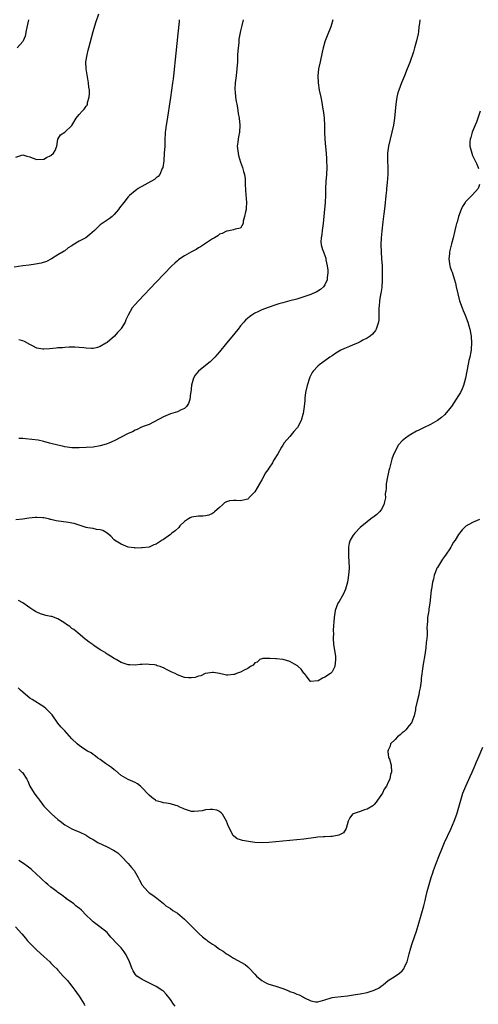
# Model space of a CAD drawing. Units: inches. Extents: x 2640000 to 2643000, y 1473035 to 1476000.
# Drawn here: x 2640256 to 2640387, y 1474089 to 1474369 of the extents above; entities that cross this region are included whole.
import ezdxf

# ---------------------------------------------------------------- set-up
doc = ezdxf.new("R2010")
doc.units = ezdxf.units.IN
doc.header["$MEASUREMENT"] = 0
doc.layers.add('LD26401473_10ft', color=110, linetype='Continuous')

msp = doc.modelspace()

# ---------------------------------------------------------------- linework, layer by layer
at = {"layer": 'LD26401473_10ft'}
for points, elevation in [([(2640301.52, 1474369), (2640301.49, 1474368.51), (2640301.16, 1474365), (2640300.56, 1474359.44), (2640299.9, 1474353), (2640299.81, 1474352.19), (2640299.65, 1474351), (2640299.35, 1474349), (2640299, 1474346.88), (2640297.95, 1474340.05), (2640297.77, 1474339), (2640297.58, 1474337.58), (2640297.52, 1474337), (2640297.51, 1474336.49), (2640297.43, 1474335), (2640297.4, 1474333), (2640297.28, 1474331), (2640297.1, 1474328.9), (2640296.85, 1474327), (2640296.68, 1474326.68), (2640296.02, 1474325), (2640295.57, 1474324.43), (2640295, 1474324.03), (2640294.44, 1474323.56), (2640289.86, 1474321), (2640289.36, 1474320.64), (2640289, 1474320.36), (2640287.34, 1474319), (2640287, 1474318.61), (2640285.71, 1474317), (2640284.56, 1474315.44), (2640284.25, 1474315), (2640283, 1474313.57), (2640282.41, 1474313), (2640281.6, 1474312.4), (2640279, 1474310.61), (2640277.43, 1474309), (2640276.11, 1474307.89), (2640274.96, 1474307), (2640273, 1474306.03), (2640271.36, 1474305), (2640271, 1474304.72), (2640269.91, 1474304.09), (2640269, 1474303.28), (2640268.81, 1474303.19), (2640267, 1474302.12), (2640265.16, 1474301), (2640263.74, 1474300.26), (2640262.24, 1474299.76), (2640260.57, 1474299.43), (2640258.79, 1474299.21), (2640257, 1474298.96), (2640254.58, 1474298.58)], 8840), ([(2640255, 1474329.92), (2640257, 1474330.56), (2640258.17, 1474330.17), (2640259, 1474329.96), (2640259.68, 1474329.68), (2640261, 1474329.28), (2640263, 1474329.35), (2640263.76, 1474329.76), (2640265, 1474330.35), (2640265.76, 1474331), (2640266.22, 1474331.78), (2640266.64, 1474333), (2640266.98, 1474335.02), (2640267.71, 1474336.29), (2640269, 1474337.03), (2640271, 1474338.93), (2640272.19, 1474341), (2640273, 1474342.02), (2640273.86, 1474343), (2640274.42, 1474343.58), (2640275, 1474344.38), (2640275.29, 1474344.71), (2640275.4, 1474345), (2640275.45, 1474345.45), (2640275.93, 1474347), (2640276.01, 1474347.99), (2640275.94, 1474349), (2640275.83, 1474349.83), (2640275.74, 1474351), (2640275.36, 1474353.36), (2640275.07, 1474355), (2640274.98, 1474357), (2640275.28, 1474359), (2640275.64, 1474360.36), (2640275.78, 1474361), (2640277, 1474365.62), (2640277.8, 1474368.2), (2640278.63, 1474370.63)], 8830), ([(2640370.01, 1474369), (2640369.92, 1474367.92), (2640369.75, 1474367), (2640369.59, 1474365.59), (2640369.49, 1474365), (2640369.08, 1474363), (2640368.52, 1474361), (2640368.18, 1474359.82), (2640367.14, 1474356.86), (2640366.43, 1474355), (2640365.64, 1474353), (2640364.8, 1474351), (2640364.02, 1474349), (2640363.77, 1474348.23), (2640363.48, 1474347), (2640363.18, 1474345), (2640362.8, 1474341), (2640362.48, 1474339), (2640362.02, 1474337), (2640361.51, 1474335), (2640361.07, 1474333), (2640360.84, 1474331), (2640360.8, 1474329), (2640360.85, 1474327), (2640360.86, 1474325), (2640360.7, 1474322.7), (2640360.51, 1474321), (2640360.47, 1474320.47), (2640360.29, 1474319), (2640360.01, 1474315.99), (2640359.78, 1474313.78), (2640359.51, 1474311.51), (2640359.15, 1474308.85), (2640358.98, 1474307), (2640358.92, 1474305), (2640359, 1474303), (2640359.13, 1474301), (2640359.23, 1474299), (2640359.29, 1474297), (2640359.3, 1474295), (2640359.15, 1474292.85), (2640358.88, 1474291.12), (2640358.81, 1474290.81), (2640358.54, 1474289), (2640358.46, 1474287.54), (2640358.37, 1474287), (2640358.3, 1474286.3), (2640358.36, 1474285), (2640358.37, 1474283.63), (2640358.26, 1474283), (2640357.82, 1474281.82), (2640357.61, 1474281), (2640357.39, 1474280.61), (2640356.48, 1474279.52), (2640355.85, 1474279), (2640355, 1474278.41), (2640353.82, 1474277.82), (2640353, 1474277.35), (2640352.24, 1474277), (2640351, 1474276.51), (2640349.96, 1474276.04), (2640348.53, 1474275.47), (2640347.55, 1474275), (2640347, 1474274.71), (2640346.11, 1474274.11), (2640345, 1474273.41), (2640344.4, 1474273), (2640343, 1474271.94), (2640341.64, 1474271), (2640341, 1474270.49), (2640339.67, 1474269), (2640339.38, 1474268.62), (2640339, 1474267.93), (2640338.7, 1474267.3), (2640338.56, 1474267), (2640337.89, 1474265), (2640337.49, 1474263), (2640337.31, 1474261.31), (2640337.28, 1474261), (2640337.28, 1474260.72), (2640337.11, 1474259), (2640336.82, 1474257), (2640336.72, 1474256.72), (2640336.23, 1474255), (2640335.14, 1474253), (2640334.17, 1474251.83), (2640333, 1474250.49), (2640331.39, 1474248.61), (2640331, 1474248.01), (2640330.59, 1474247.41), (2640329.55, 1474245.55), (2640328.39, 1474243.61), (2640328.05, 1474243), (2640327, 1474241.45), (2640326.75, 1474241), (2640326.01, 1474239.99), (2640325.54, 1474239), (2640325, 1474238.15), (2640324.36, 1474237), (2640323, 1474234.72), (2640321.37, 1474233), (2640321.21, 1474232.79), (2640321, 1474232.65), (2640320.57, 1474232.57), (2640319, 1474232.13), (2640317.77, 1474232.23), (2640317, 1474232.24), (2640315.85, 1474232.15), (2640315, 1474231.88), (2640314.42, 1474231.58), (2640313.83, 1474231), (2640313, 1474230.28), (2640311.58, 1474229), (2640311.27, 1474228.73), (2640311, 1474228.57), (2640309.91, 1474228.09), (2640309, 1474227.86), (2640308.22, 1474227.78), (2640307, 1474227.79), (2640305, 1474227.52), (2640304.65, 1474227.35), (2640304.15, 1474227), (2640303, 1474226.25), (2640301.69, 1474225), (2640301.43, 1474224.57), (2640300.4, 1474223.6), (2640299.44, 1474223), (2640299, 1474222.53), (2640297, 1474221.14), (2640296.69, 1474221), (2640295, 1474219.82), (2640294.34, 1474219.66), (2640293, 1474219), (2640291, 1474218.77), (2640290.78, 1474218.78), (2640289, 1474218.72), (2640288.79, 1474218.79), (2640287, 1474218.94), (2640285, 1474219.84), (2640283.11, 1474221), (2640283.06, 1474221.06), (2640283, 1474221.08), (2640282.09, 1474222.09), (2640280.98, 1474222.98), (2640279.75, 1474223.75), (2640279, 1474223.94), (2640277.97, 1474224.03), (2640277, 1474224.25), (2640275.53, 1474224.47), (2640275, 1474224.58), (2640271.66, 1474225.66), (2640271, 1474225.84), (2640270.03, 1474226.03), (2640266.48, 1474226.48), (2640265, 1474226.84), (2640264.86, 1474226.86), (2640264.29, 1474227), (2640263, 1474227.3), (2640262.67, 1474227.33), (2640261, 1474227.44), (2640260.58, 1474227.42), (2640258.75, 1474227.25), (2640257, 1474226.98), (2640255, 1474226.75)], 8870), ([(2640258.66, 1474369), (2640257.94, 1474365.94), (2640257.65, 1474364.35), (2640257.14, 1474363), (2640257, 1474362.75), (2640255.43, 1474361)], 8820), ([(2640345.27, 1474369), (2640344.62, 1474367), (2640343.6, 1474364.4), (2640343.1, 1474363), (2640343, 1474362.66), (2640342.52, 1474361), (2640342.22, 1474359.78), (2640341.59, 1474357), (2640341.17, 1474355), (2640340.95, 1474353), (2640341.06, 1474351), (2640341.39, 1474349), (2640341.79, 1474347), (2640342.01, 1474346.01), (2640342.43, 1474343.57), (2640342.62, 1474342.62), (2640342.79, 1474341), (2640342.86, 1474338.86), (2640342.85, 1474337), (2640342.96, 1474335.04), (2640343.19, 1474332.81), (2640343.34, 1474331), (2640343.41, 1474329.41), (2640343.45, 1474329), (2640343.49, 1474327), (2640343.41, 1474325), (2640343.28, 1474323), (2640343.19, 1474321), (2640343.16, 1474319.16), (2640343.06, 1474316.94), (2640342.9, 1474315.1), (2640342.46, 1474311), (2640342.35, 1474310.35), (2640342.17, 1474309), (2640342.09, 1474307.91), (2640341.87, 1474307), (2640341.83, 1474305.83), (2640341.91, 1474305), (2640342.33, 1474303.67), (2640342.56, 1474303), (2640342.72, 1474302.72), (2640343.21, 1474301.21), (2640343.29, 1474300.71), (2640343.66, 1474299), (2640343.77, 1474297.77), (2640343.82, 1474297), (2640343.66, 1474295.66), (2640343.62, 1474295), (2640343, 1474293.63), (2640342.58, 1474293), (2640341.75, 1474292.25), (2640341, 1474291.77), (2640340.51, 1474291.49), (2640339.37, 1474291), (2640339, 1474290.85), (2640337, 1474290.18), (2640335, 1474289.55), (2640333, 1474288.99), (2640331, 1474288.48), (2640329.85, 1474288.15), (2640329, 1474287.9), (2640326.83, 1474287.17), (2640325, 1474286.45), (2640323.91, 1474285.91), (2640323, 1474285.5), (2640322.16, 1474285), (2640321.48, 1474284.52), (2640321, 1474284.07), (2640320.42, 1474283.58), (2640319.91, 1474283), (2640319, 1474281.92), (2640318.27, 1474281), (2640317.73, 1474280.27), (2640317, 1474279.37), (2640315, 1474277), (2640313, 1474274.52), (2640311.66, 1474273), (2640311, 1474272.32), (2640310.32, 1474271.68), (2640309, 1474270.69), (2640307, 1474269.06), (2640306.09, 1474267.91), (2640305.55, 1474267), (2640305, 1474265.06), (2640304.82, 1474263), (2640304.76, 1474262.76), (2640304.52, 1474261), (2640304.2, 1474259.8), (2640303.58, 1474259), (2640303, 1474258.42), (2640302.04, 1474258.04), (2640301, 1474257.45), (2640299, 1474256.88), (2640297, 1474256.05), (2640293, 1474253.91), (2640291.29, 1474253.29), (2640290.63, 1474253), (2640289.59, 1474252.41), (2640289, 1474252.22), (2640288.24, 1474251.76), (2640287, 1474251.26), (2640285, 1474250.27), (2640283, 1474249.23), (2640281.49, 1474248.51), (2640281, 1474248.33), (2640280.1, 1474248.1), (2640279, 1474247.76), (2640277, 1474247.46), (2640275, 1474247.29), (2640273, 1474247.21), (2640271, 1474247.27), (2640269, 1474247.55), (2640268.32, 1474247.68), (2640267, 1474247.99), (2640265, 1474248.5), (2640264.58, 1474248.58), (2640263, 1474249), (2640261.36, 1474249.36), (2640259.61, 1474249.61), (2640257.76, 1474249.76), (2640257, 1474249.84), (2640255.86, 1474249.86)], 8860), ([(2640319.76, 1474369), (2640319.36, 1474367.36), (2640319.25, 1474367), (2640319, 1474365.85), (2640318.53, 1474363.47), (2640318.44, 1474362.44), (2640318.26, 1474361), (2640318.15, 1474359), (2640318.09, 1474357), (2640317.96, 1474355), (2640317.71, 1474353), (2640317.65, 1474352.35), (2640317.46, 1474351), (2640317.36, 1474349.36), (2640317.37, 1474349), (2640317.45, 1474348.55), (2640317.54, 1474347), (2640317.71, 1474345.71), (2640317.88, 1474345), (2640318.1, 1474343.9), (2640318.34, 1474342.34), (2640318.58, 1474341), (2640318.79, 1474339), (2640318.64, 1474337), (2640318.36, 1474335.64), (2640318.26, 1474335), (2640318.19, 1474334.19), (2640318.04, 1474333), (2640318.27, 1474331), (2640318.4, 1474330.4), (2640319, 1474328.47), (2640319.57, 1474327), (2640319.83, 1474325.83), (2640320.09, 1474325), (2640320.24, 1474323.76), (2640320.29, 1474323), (2640320.29, 1474322.29), (2640320.38, 1474320.38), (2640320.69, 1474317), (2640320.56, 1474315.44), (2640320.55, 1474315), (2640320.39, 1474314.39), (2640320.14, 1474313), (2640319.7, 1474311.7), (2640319.73, 1474311), (2640319, 1474309.67), (2640317.46, 1474309.46), (2640317, 1474309.19), (2640316.11, 1474309), (2640315.17, 1474308.83), (2640315, 1474308.82), (2640313.77, 1474308.23), (2640313, 1474307.95), (2640312.47, 1474307.53), (2640311.52, 1474307), (2640311, 1474306.7), (2640310.1, 1474306.1), (2640309, 1474305.34), (2640307.6, 1474304.4), (2640307, 1474304.07), (2640306.34, 1474303.66), (2640305, 1474302.98), (2640303, 1474301.86), (2640301.73, 1474301), (2640301.3, 1474300.7), (2640301, 1474300.42), (2640300.23, 1474299.77), (2640299.43, 1474299), (2640295, 1474294.32), (2640289.92, 1474289), (2640289, 1474287.98), (2640288.15, 1474287), (2640286.95, 1474285), (2640286.35, 1474283.65), (2640286.1, 1474283), (2640285, 1474281.16), (2640284.89, 1474281), (2640283.97, 1474280.03), (2640283.06, 1474279), (2640281, 1474277.23), (2640280.59, 1474277), (2640279, 1474276), (2640278.24, 1474275.76), (2640277, 1474275.48), (2640276.52, 1474275.48), (2640275, 1474275.54), (2640274.36, 1474275.64), (2640273, 1474275.79), (2640271.82, 1474275.82), (2640271, 1474275.9), (2640270.16, 1474275.84), (2640269, 1474275.81), (2640268.31, 1474275.69), (2640267, 1474275.65), (2640266.46, 1474275.54), (2640264.62, 1474275.38), (2640263, 1474275.26), (2640262.67, 1474275.33), (2640261, 1474275.61), (2640259.75, 1474276.25), (2640259, 1474276.61), (2640257.46, 1474277.46), (2640257, 1474277.66), (2640255.9, 1474277.9)], 8850), ([(2640387.16, 1474343), (2640386.54, 1474341), (2640386.12, 1474339.88), (2640385.73, 1474339), (2640384.86, 1474337), (2640384.48, 1474335.52), (2640384.31, 1474335), (2640384.26, 1474334.26), (2640384.24, 1474333), (2640384.75, 1474331), (2640385, 1474330.36), (2640385.47, 1474329.47), (2640386.08, 1474328.08), (2640386.58, 1474327), (2640386.66, 1474326.66)], 8880), ([(2640387, 1474322.11), (2640386.6, 1474321), (2640385, 1474319.22), (2640384.84, 1474319), (2640383, 1474317.15), (2640382.89, 1474317), (2640382.16, 1474315.84), (2640381.72, 1474315), (2640381.02, 1474313), (2640380.6, 1474311.4), (2640380.45, 1474311), (2640380.22, 1474310.23), (2640379.92, 1474309), (2640379.45, 1474307), (2640379, 1474305.25), (2640378.45, 1474303), (2640378.42, 1474302.42), (2640378.26, 1474301), (2640378.54, 1474299), (2640378.64, 1474298.64), (2640379, 1474297.58), (2640379.16, 1474297.16), (2640379.89, 1474295), (2640380.1, 1474294.1), (2640380.38, 1474293), (2640380.79, 1474291), (2640381.33, 1474289), (2640382.06, 1474287), (2640382.33, 1474286.33), (2640382.88, 1474285), (2640383.63, 1474283), (2640383.95, 1474281.95), (2640384.2, 1474281), (2640384.59, 1474279), (2640384.73, 1474277), (2640384.58, 1474275.42), (2640384.56, 1474275), (2640384.49, 1474274.49), (2640384.2, 1474273), (2640383.97, 1474272.03), (2640383.78, 1474271), (2640382.99, 1474267.01), (2640382.45, 1474265), (2640382.03, 1474263.97), (2640381.54, 1474263), (2640381, 1474262.07), (2640379, 1474258.95), (2640377, 1474256.63), (2640376.19, 1474255.81), (2640375, 1474254.99), (2640373, 1474253.87), (2640371, 1474252.95), (2640369.72, 1474252.28), (2640369, 1474251.94), (2640367.41, 1474251), (2640367, 1474250.77), (2640365.95, 1474249.95), (2640365, 1474249.24), (2640363.93, 1474248.07), (2640363, 1474246.31), (2640362.42, 1474245), (2640362, 1474244), (2640361.37, 1474241.37), (2640361.2, 1474240.8), (2640361, 1474239.84), (2640360.8, 1474239), (2640360.46, 1474237), (2640360.39, 1474235.61), (2640360.28, 1474235), (2640360.17, 1474234.17), (2640360.19, 1474233), (2640359.91, 1474231.91), (2640359.79, 1474231), (2640359, 1474229.57), (2640358.5, 1474229), (2640357.72, 1474228.28), (2640357, 1474227.7), (2640356.04, 1474227), (2640355, 1474226.21), (2640353, 1474224.59), (2640351.47, 1474223), (2640351, 1474222.38), (2640350.2, 1474221), (2640349.91, 1474220.09), (2640349.69, 1474219), (2640349.68, 1474217), (2640349.74, 1474216.26), (2640349.8, 1474215), (2640349.84, 1474213), (2640349.74, 1474211), (2640349.45, 1474209), (2640348.85, 1474207), (2640348.28, 1474205.72), (2640347.85, 1474205), (2640347, 1474203.49), (2640346.7, 1474203), (2640345.9, 1474201), (2640345.58, 1474199), (2640345.36, 1474195.36), (2640345.36, 1474195), (2640345.39, 1474194.61), (2640345.3, 1474193), (2640345.4, 1474191.4), (2640345.83, 1474189), (2640345.96, 1474187.97), (2640346.03, 1474187), (2640345.76, 1474185), (2640345, 1474183.5), (2640344.56, 1474183), (2640343, 1474181.96), (2640342.26, 1474181.74), (2640341.04, 1474181), (2640340.97, 1474180.97), (2640339, 1474180.78), (2640338.83, 1474180.83), (2640337.7, 1474182.3), (2640337.14, 1474183), (2640337.09, 1474183.09), (2640337, 1474183.18), (2640336.27, 1474184.27), (2640335.36, 1474185), (2640335.18, 1474185.18), (2640334.34, 1474185.66), (2640333, 1474186.48), (2640331.06, 1474187.06), (2640331, 1474187.07), (2640329.22, 1474187.22), (2640329, 1474187.2), (2640327.33, 1474187.33), (2640325.28, 1474187.28), (2640325, 1474187.24), (2640324.48, 1474187), (2640323.72, 1474186.28), (2640323, 1474186.03), (2640322.58, 1474185.42), (2640321.81, 1474185), (2640321, 1474184.47), (2640320.03, 1474184.03), (2640319, 1474183.39), (2640317.82, 1474183), (2640317.23, 1474182.77), (2640317, 1474182.73), (2640315.4, 1474182.6), (2640315, 1474182.55), (2640313, 1474183.01), (2640311.31, 1474183.31), (2640311, 1474183.34), (2640309.04, 1474183.04), (2640308.92, 1474183), (2640307.63, 1474182.37), (2640307, 1474182.26), (2640306.06, 1474181.94), (2640305, 1474181.8), (2640304.19, 1474181.81), (2640303, 1474181.94), (2640301, 1474182.67), (2640300.37, 1474183), (2640299.42, 1474183.42), (2640299, 1474183.65), (2640298.05, 1474184.05), (2640297, 1474184.67), (2640296.74, 1474184.74), (2640296.12, 1474185), (2640295.27, 1474185.27), (2640295, 1474185.38), (2640294.52, 1474185.48), (2640293, 1474185.62), (2640292.33, 1474185.67), (2640291, 1474185.56), (2640290.44, 1474185.56), (2640289, 1474185.42), (2640287.47, 1474185.47), (2640287, 1474185.52), (2640286.18, 1474185.82), (2640285, 1474186.19), (2640283.56, 1474187), (2640283, 1474187.35), (2640282, 1474188), (2640281, 1474188.55), (2640280.76, 1474188.76), (2640280.44, 1474189), (2640279, 1474189.81), (2640277.25, 1474191), (2640277, 1474191.15), (2640275.92, 1474191.92), (2640275, 1474192.61), (2640274.78, 1474192.78), (2640272.65, 1474194.65), (2640272.17, 1474195), (2640271.54, 1474195.54), (2640271, 1474195.88), (2640270.37, 1474196.37), (2640269.44, 1474197), (2640269, 1474197.32), (2640268.18, 1474197.82), (2640267, 1474198.58), (2640265.22, 1474199.22), (2640265, 1474199.29), (2640263.58, 1474199.58), (2640263, 1474199.75), (2640262, 1474200), (2640261, 1474200.46), (2640260.63, 1474200.63), (2640260.15, 1474201), (2640259, 1474201.7), (2640257, 1474203.15), (2640255.81, 1474203.81)], 8880), ([(2640387, 1474226.83), (2640385, 1474226.02), (2640383.09, 1474224.91), (2640382.06, 1474223.94), (2640381, 1474222.58), (2640380.05, 1474221), (2640379.59, 1474220.41), (2640379, 1474219.36), (2640378.82, 1474219), (2640378.53, 1474218.53), (2640377.53, 1474217), (2640377, 1474216.31), (2640376.46, 1474215.54), (2640375, 1474213.22), (2640374.88, 1474213), (2640374.32, 1474211.68), (2640374.11, 1474211), (2640373.86, 1474209.86), (2640373.64, 1474209), (2640373.27, 1474207), (2640373.24, 1474206.76), (2640372.87, 1474203), (2640372.59, 1474201.41), (2640372.54, 1474201), (2640372.43, 1474200.43), (2640372.21, 1474199), (2640372.19, 1474197.81), (2640372.08, 1474197), (2640372.02, 1474196.02), (2640372.08, 1474195), (2640372.05, 1474193.95), (2640371.97, 1474193), (2640371.83, 1474191.83), (2640371.68, 1474190.32), (2640371.5, 1474189), (2640371.22, 1474187.22), (2640371.17, 1474186.83), (2640370.86, 1474185), (2640370.42, 1474181.58), (2640370.4, 1474181), (2640370.13, 1474179), (2640369.83, 1474177.83), (2640369.68, 1474177), (2640369.2, 1474175.2), (2640368.8, 1474173.2), (2640368.73, 1474172.73), (2640368.4, 1474171), (2640367.63, 1474169), (2640367, 1474168.26), (2640365.99, 1474167), (2640365.49, 1474166.51), (2640365, 1474166.15), (2640364.4, 1474165.6), (2640363.65, 1474165), (2640363, 1474164.3), (2640361.67, 1474163), (2640361.58, 1474162.42), (2640361, 1474161.25), (2640360.9, 1474161), (2640360.89, 1474160.89), (2640361.12, 1474159.12), (2640361.19, 1474159), (2640361.34, 1474158.66), (2640361.83, 1474157), (2640361.94, 1474155), (2640361.69, 1474154.31), (2640361.48, 1474153), (2640361, 1474152.09), (2640360.52, 1474151), (2640359.89, 1474150.11), (2640359.33, 1474149), (2640357.97, 1474147), (2640357.56, 1474146.44), (2640357, 1474145.82), (2640356.58, 1474145.42), (2640355, 1474144.44), (2640354.23, 1474144.23), (2640353, 1474143.83), (2640351, 1474143.11), (2640350.85, 1474143), (2640350.05, 1474141.95), (2640349.63, 1474141), (2640349.02, 1474138.98), (2640348.24, 1474137.76), (2640346.98, 1474137.02), (2640345, 1474136.68), (2640344.64, 1474136.64), (2640343, 1474136.61), (2640342.55, 1474136.55), (2640341, 1474136.5), (2640340.4, 1474136.4), (2640337, 1474135.97), (2640335, 1474135.76), (2640327.02, 1474134.98), (2640325.15, 1474134.85), (2640323.05, 1474134.95), (2640321.23, 1474135.23), (2640319.54, 1474135.54), (2640319, 1474135.75), (2640318.03, 1474136.03), (2640317, 1474136.83), (2640316.91, 1474136.91), (2640316.81, 1474137.19), (2640315.55, 1474139.55), (2640314.99, 1474141), (2640313.8, 1474143), (2640313.45, 1474143.45), (2640313, 1474143.79), (2640312.18, 1474144.18), (2640311, 1474144.39), (2640310.36, 1474144.36), (2640309, 1474144.24), (2640308.02, 1474144.02), (2640307, 1474143.87), (2640305.79, 1474143.79), (2640305, 1474143.79), (2640303, 1474144.42), (2640302.62, 1474144.62), (2640301.69, 1474145), (2640301, 1474145.36), (2640300.51, 1474145.49), (2640299, 1474145.98), (2640297.88, 1474146.12), (2640297, 1474146.3), (2640296.47, 1474146.47), (2640295, 1474146.86), (2640294.78, 1474147), (2640293.76, 1474147.76), (2640293, 1474148.4), (2640292.72, 1474148.72), (2640291, 1474150.56), (2640290.47, 1474151), (2640289.63, 1474151.63), (2640289, 1474152.01), (2640288.35, 1474152.35), (2640287, 1474152.94), (2640285, 1474154.06), (2640283.41, 1474155.41), (2640283, 1474155.66), (2640282.28, 1474156.28), (2640280.56, 1474157.44), (2640279, 1474158.54), (2640278.36, 1474159), (2640277.64, 1474159.64), (2640277, 1474160.03), (2640276.45, 1474160.45), (2640275.42, 1474161), (2640274.36, 1474161.64), (2640273, 1474162.52), (2640272.44, 1474163), (2640271, 1474164.43), (2640269, 1474166.69), (2640267.85, 1474167.85), (2640266.94, 1474168.94), (2640265.32, 1474171.32), (2640265, 1474171.7), (2640264.36, 1474172.36), (2640263.69, 1474173), (2640263, 1474173.58), (2640259.63, 1474175.63), (2640259, 1474176.07), (2640258.47, 1474176.47), (2640257, 1474177.7), (2640256.32, 1474178.32), (2640255.64, 1474179)], 8890), ([(2640255.84, 1474155.84), (2640256.77, 1474155), (2640256.88, 1474154.87), (2640258.14, 1474153), (2640258.44, 1474152.44), (2640259.03, 1474151), (2640260.22, 1474149), (2640261, 1474147.98), (2640261.44, 1474147.44), (2640261.71, 1474147), (2640263, 1474145.31), (2640263.28, 1474145), (2640264.15, 1474144.15), (2640265, 1474143.28), (2640265.17, 1474143.17), (2640267, 1474141.54), (2640267.67, 1474141), (2640269, 1474139.99), (2640269.61, 1474139.61), (2640271, 1474138.9), (2640272.3, 1474138.3), (2640273, 1474138.01), (2640275, 1474137.07), (2640275.12, 1474137), (2640276.25, 1474136.25), (2640277, 1474135.82), (2640278.32, 1474135), (2640281, 1474133.72), (2640282.79, 1474132.79), (2640284.01, 1474132.01), (2640285.1, 1474131), (2640286.98, 1474129), (2640287.9, 1474127.9), (2640288.73, 1474127), (2640289.86, 1474125), (2640290.24, 1474124.24), (2640290.89, 1474123), (2640291, 1474122.83), (2640292.6, 1474121), (2640293, 1474120.65), (2640293.98, 1474119.98), (2640295.1, 1474119.1), (2640297, 1474117.6), (2640297.71, 1474117), (2640299, 1474116.16), (2640299.68, 1474115.68), (2640301, 1474114.91), (2640303, 1474113.16), (2640304.1, 1474112.1), (2640305, 1474111.15), (2640307.17, 1474109), (2640308.19, 1474108.19), (2640309, 1474107.45), (2640309.27, 1474107.27), (2640309.59, 1474107), (2640311, 1474106.03), (2640311.65, 1474105.65), (2640312.49, 1474105), (2640313, 1474104.66), (2640314.04, 1474104.04), (2640315, 1474103.33), (2640315.21, 1474103.21), (2640315.53, 1474103), (2640317, 1474102.08), (2640320.25, 1474100.25), (2640321, 1474099.63), (2640321.36, 1474099.36), (2640323, 1474097.56), (2640323.54, 1474097), (2640325, 1474095.75), (2640326.37, 1474095), (2640327, 1474094.73), (2640327.41, 1474094.59), (2640329, 1474094.11), (2640330.4, 1474093.6), (2640331, 1474093.42), (2640332.76, 1474092.76), (2640333, 1474092.63), (2640334.21, 1474092.21), (2640335, 1474091.8), (2640335.61, 1474091.61), (2640336.87, 1474091), (2640337.18, 1474090.82), (2640339, 1474089.99), (2640340.3, 1474089.7), (2640341, 1474089.67), (2640343, 1474090.24), (2640344.77, 1474090.77), (2640345.09, 1474090.91), (2640345.78, 1474091), (2640349.37, 1474091.37), (2640351.73, 1474091.73), (2640353, 1474091.96), (2640355, 1474092.36), (2640357, 1474092.93), (2640358.38, 1474093.62), (2640359, 1474094.07), (2640359.53, 1474094.47), (2640361, 1474095.7), (2640362.95, 1474096.95), (2640364.17, 1474097.83), (2640365, 1474098.47), (2640365.42, 1474099), (2640365.77, 1474099.77), (2640366.37, 1474101), (2640367, 1474103.28), (2640367.41, 1474105), (2640367.79, 1474106.21), (2640369, 1474109.76), (2640370.35, 1474114.35), (2640371.1, 1474117), (2640371.49, 1474118.51), (2640371.8, 1474119.8), (2640372.11, 1474121), (2640372.32, 1474121.68), (2640372.66, 1474123), (2640373.24, 1474125), (2640373.67, 1474126.33), (2640373.87, 1474127), (2640374.7, 1474129.3), (2640375.36, 1474131), (2640376.41, 1474133.59), (2640377.02, 1474135), (2640378.81, 1474138.81), (2640379.81, 1474141), (2640380.57, 1474143), (2640381.14, 1474145), (2640381.64, 1474147), (2640382.26, 1474149), (2640383.05, 1474151), (2640384.28, 1474153.72), (2640384.89, 1474155), (2640385.76, 1474157), (2640386.1, 1474157.9), (2640386.6, 1474159), (2640387.94, 1474162.06)], 8900), ([(2640300.38, 1474088.38), (2640299.86, 1474089), (2640299, 1474090.3), (2640297.83, 1474091.83), (2640297, 1474092.68), (2640296.83, 1474092.83), (2640295, 1474094.06), (2640291, 1474095.99), (2640290.38, 1474096.38), (2640289.49, 1474097), (2640289, 1474097.57), (2640288.44, 1474098.44), (2640288.16, 1474099), (2640287.41, 1474101), (2640286.44, 1474103), (2640285.85, 1474103.85), (2640285, 1474105.04), (2640283.05, 1474107.05), (2640283, 1474107.11), (2640282.01, 1474108.01), (2640281.33, 1474109), (2640281, 1474109.34), (2640278.96, 1474111), (2640277.8, 1474111.8), (2640277, 1474112.43), (2640276.45, 1474113), (2640275, 1474114.35), (2640273.7, 1474115.7), (2640273, 1474116.26), (2640272.61, 1474116.61), (2640272.1, 1474117), (2640271.53, 1474117.52), (2640269.44, 1474119), (2640269.21, 1474119.21), (2640269, 1474119.34), (2640268.06, 1474120.06), (2640267, 1474120.77), (2640266.68, 1474121), (2640265, 1474122.29), (2640264.13, 1474123), (2640263.52, 1474123.52), (2640262.47, 1474124.47), (2640261.9, 1474125), (2640261, 1474125.9), (2640259.38, 1474127.38), (2640259, 1474127.69), (2640258.26, 1474128.26), (2640257.18, 1474129), (2640255.86, 1474129.86)], 8910), ([(2640254.89, 1474111), (2640256.69, 1474109), (2640257.74, 1474107.74), (2640258.38, 1474107), (2640259, 1474106.33), (2640261, 1474104.4), (2640263, 1474102.58), (2640264.66, 1474101), (2640265, 1474100.7), (2640265.85, 1474099.85), (2640266.64, 1474099), (2640267, 1474098.64), (2640268.51, 1474097), (2640269.68, 1474095.68), (2640270.27, 1474095), (2640271, 1474094.07), (2640271.81, 1474093), (2640272.28, 1474092.28), (2640273, 1474091.26), (2640273.49, 1474090.51), (2640274.43, 1474089), (2640274.62, 1474088.62)], 8920)]:
    msp.add_lwpolyline(points, dxfattribs=dict(at, elevation=elevation))

doc.saveas('drawing.dxf')
